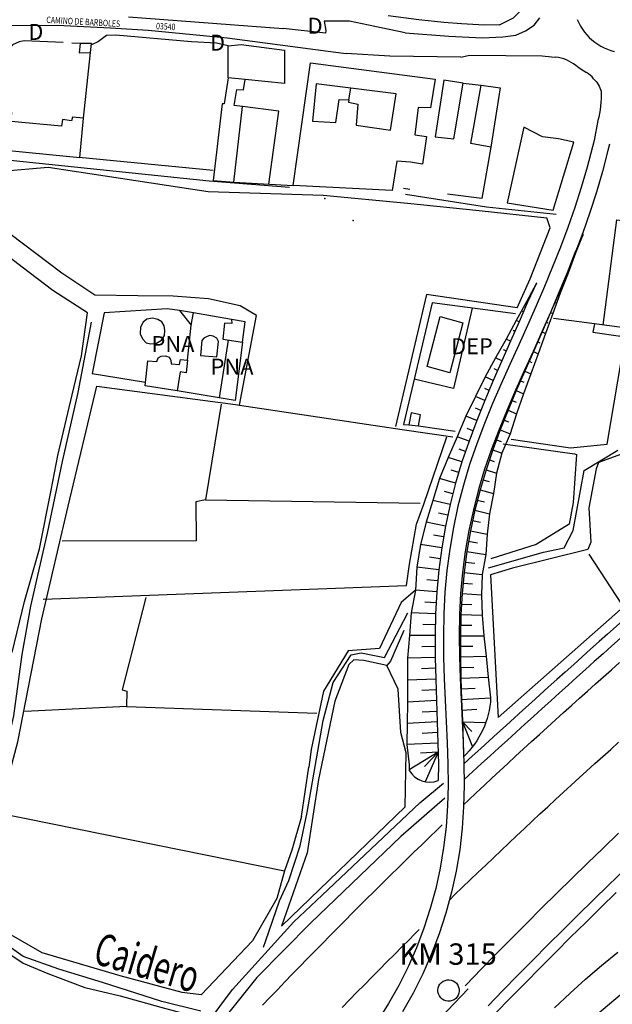
# Model space of a CAD drawing. Units: metres. Extents: x 631003 to 663551, y 4595049 to 4625003.
# Drawn here: x 647756 to 648033, y 4612026 to 4612487 of the extents above; entities that cross this region are included whole.
import ezdxf
from ezdxf.enums import TextEntityAlignment as Align

# ---------------------------------------------------------------- set-up
doc = ezdxf.new("R2010")
doc.units = ezdxf.units.M
doc.header["$MEASUREMENT"] = 0
for name, color, linetype in [('formato', 7, 'Continuous'), ('Nivel 10', 7, 'Continuous'), ('Nivel 11', 7, 'Continuous'), ('Nivel 12', 10, 'Continuous'), ('Nivel 14', 7, 'Continuous'), ('Nivel 20', 7, 'Continuous'), ('Nivel 22', 7, 'Continuous'), ('Nivel 24', 92, 'Continuous'), ('Nivel 25', 7, 'Continuous'), ('Nivel 26', 142, 'Continuous'), ('Nivel 32', 8, 'Continuous'), ('Nivel 47', 8, 'Continuous'), ('Nivel 50', 96, 'Continuous'), ('Nivel 7', 8, 'Continuous')]:
    doc.layers.add(name, color=color, linetype=linetype)
doc.layers.add('Nivel 21', color=7, linetype='Continuous', lineweight=0)
doc.styles.add('Style-font000', font='font000.shx')
doc.styles.add('Style-font001', font='font001.shx')
doc.styles.add('Style-font024', font='font024.shx')
doc.styles.add('Style-font031', font='font031.shx')
doc.styles.add('Style-font100', font='font100.shx', dxfattribs={"bigfont": 'font100big.shx'})

# ---------------------------------------------------------------- blocks, each defined once
blk = doc.blocks.new('A$C7786399B')
at = {"layer": 'Nivel 20', "linetype": 'Continuous', "lineweight": 0, "insert": (670112.56, 4614121.35), "char_height": 3, "attachment_point": 5, "rotation": 356.8203, "line_spacing_factor": 0.722892, "style": 'Style-font031'}
blk.add_mtext('\\W0.800019x;\\T1.958;CAMINO DE BARBOLES', dxfattribs=at)
at = {"layer": 'Nivel 21', "linetype": 'Continuous', "lineweight": 0, "style": 'Style-font031', "width": 0.800012}
blk.add_text('03540', height=3, rotation=356.8203, dxfattribs=at).set_placement((670151.19, 4614119.14), align=Align.MIDDLE_CENTER)

msp = doc.modelspace()

# ---------------------------------------------------------------- linework, layer by layer
at = {"layer": 'Nivel 10'}
for p, q in [((647942.67, 4612486.64), (647928.33, 4612488.53)), ((647954.4, 4612485.39), (647942.67, 4612486.64)), ((647962.57, 4612484.76), (647954.4, 4612485.39)), ((647973.15, 4612484.13), (647962.57, 4612484.76)), ((647980.37, 4612484.2), (647973.15, 4612484.13)), ((647991.74, 4612436.27), (647984, 4612400.87)), ((648000.51, 4612431.8), (647991.74, 4612436.27)), ((648007.95, 4612430.91), (648000.51, 4612431.8)), ((648015.23, 4612429.28), (648007.95, 4612430.91)), ((648005.57, 4612397.45), (648015.23, 4612429.28)), ((647747.36, 4612415.75), (647769.03, 4612417.59)), ((647769.03, 4612417.59), (647843.96, 4612406.22)), ((647843.96, 4612406.22), (647897.79, 4612404.54)), ((647897.79, 4612404.54), (647937.34, 4612400.76)), ((647937.34, 4612400.76), (647970.84, 4612397.3)), ((647970.84, 4612397.3), (648002.52, 4612393.95)), ((647984, 4612400.87), (648005.57, 4612397.45)), ((647775.37, 4612368.03), (647742.57, 4612392.78)), ((648004.08, 4612389.15), (648002.52, 4612393.95)), ((647994.75, 4612365.4), (648004.08, 4612389.15)), ((647790.89, 4612357.75), (647775.37, 4612368.03)), ((647988.72, 4612351.69), (647994.75, 4612365.4)), ((647811.05, 4612357.37), (647790.89, 4612357.75)), ((647827.53, 4612357.17), (647811.05, 4612357.37)), ((647844.08, 4612356.03), (647827.53, 4612357.17)), ((647858.99, 4612352.63), (647844.08, 4612356.03)), ((647866.66, 4612348.15), (647858.99, 4612352.63)), ((647858.7, 4612306.11), (647866.66, 4612348.15)), ((647850.02, 4612306.61), (647842.7, 4612261.82)), ((647944.98, 4612259.89), (647955.74, 4612291.32)), ((647842.7, 4612261.82), (647838.18, 4612260.96)), ((647838.18, 4612260.96), (647838.4, 4612242.66)), ((647842.7, 4612261.82), (647943.25, 4612260.32)), ((647941.53, 4612250.41), (647944.98, 4612259.89)), ((647938.3, 4612231.68), (647941.53, 4612250.41)), ((647838.4, 4612242.66), (647775.53, 4612242.45)), ((648022.25, 4612236.39), (648037.47, 4612213.05)), ((647936.79, 4612221.78), (647938.3, 4612231.68)), ((647976.15, 4612226.81), (647979.75, 4612160)), ((647766.7, 4612215.32), (647936.79, 4612221.78)), ((647814.71, 4612216.18), (647803.73, 4612172.9)), ((647979.75, 4612160), (648043.99, 4612216.74)), ((647803.73, 4612172.9), (647805.88, 4612172.26)), ((647805.88, 4612172.26), (647805.67, 4612165.15)), ((647805.67, 4612165.15), (647758.09, 4612162.67)), ((647805.67, 4612165.15), (647894.81, 4612161.92)), ((647936.18, 4612118.16), (647936.7, 4612143.45)), ((647887.63, 4612113.59), (647891.09, 4612136.74)), ((647895.61, 4612130.85), (647890.27, 4612096.59)), ((647878.29, 4612062.24), (647936.18, 4612118.16)), ((647746.24, 4612115.2), (647879.74, 4612088.07)), ((647887.63, 4612113.59), (647883.18, 4612097.76)), ((647883.18, 4612097.76), (647879.74, 4612088.07)), ((647890.27, 4612096.59), (647878.29, 4612062.24)), ((647879.74, 4612088.07), (647876.08, 4612075.15)), ((647876.08, 4612075.15), (647864.66, 4612055.34)), ((647864.66, 4612055.34), (647840.71, 4612030.03)), ((648018.5, 4612014.62), (648045.62, 4612037.44))]:
    msp.add_line(p, q, dxfattribs=at)
at = {"layer": 'Nivel 10', "flags": 128}
for points in [[(647980.37, 4612484.2), (647987.02, 4612487.57), (647992.66, 4612493.22), (647996.21, 4612497.77), (647996.94, 4612503.87), (647996.67, 4612510.06), (647996.61, 4612516.78)], [(647853.25, 4612474.39), (647847.93, 4612475.62), (647836.14, 4612476.28), (647800.73, 4612479.41), (647796.33, 4612479.21), (647792.52, 4612476.39), (647789.35, 4612474.85)], [(647853.29, 4612459.42), (647853.25, 4612474.39), (647859.38, 4612475.06), (647879.73, 4612472.46), (647879.73, 4612456.76), (647861.23, 4612458.62)], [(647783.55, 4612422.27), (647846.28, 4612416.15)], [(647752.24, 4612190.41), (647757.97, 4612214.2), (647764.91, 4612238.97), (647770.41, 4612266.45), (647773.57, 4612282.68), (647780.34, 4612311.06), (647784.64, 4612329.34), (647787.39, 4612349.38), (647771.14, 4612359.91), (647756.9, 4612370.85), (647743.12, 4612381.23), (647734.77, 4612386.38), (647729.87, 4612367.54), (647724.98, 4612349.62), (647720.97, 4612339.64), (647719.07, 4612327.2), (647714.25, 4612302.44), (647708.85, 4612276.07), (647705.29, 4612253.53), (647701.65, 4612237.4), (647699.89, 4612226.81), (647695.9, 4612218.79), (647688.11, 4612213.18)], [(647988.72, 4612351.69), (647946.15, 4612357.97), (647931.75, 4612296.12)], [(647802.7, 4612038.92), (647766.17, 4612049.82), (647747.76, 4612060.3), (647735.8, 4612071.69), (647735.67, 4612076.18), (647742.2, 4612101.43), (647754.85, 4612148.52), (647766.11, 4612206.18), (647778.34, 4612258.93), (647791.85, 4612315.12), (647856.75, 4612306.42), (647858.7, 4612306.12), (647934.81, 4612294.75), (647958.61, 4612291.41)], [(648137.04, 4612293.84), (648131.93, 4612303.96), (648085.23, 4612295.2), (648037.6, 4612283.26), (648026.68, 4612279.27), (648025.59, 4612276.41), (648022.23, 4612258.15), (648023.14, 4612241.96), (648021.7, 4612238.67), (647986.49, 4612229.9), (647976.15, 4612226.81)], [(647982.17, 4612288.11), (648015.51, 4612283.43), (648016.44, 4612283.01), (648014.94, 4612260.55), (648013, 4612250.39), (647997.59, 4612240.97), (647976.27, 4612234.18)], [(647941, 4612219.53), (647934.37, 4612213.83), (647924.22, 4612192.19), (647909.55, 4612191.08), (647897.93, 4612172.33), (647892.24, 4612144.94), (647891.09, 4612136.74)], [(647935.62, 4612200.64), (647929.33, 4612186.25), (647927.64, 4612184.29), (647916.87, 4612186.59), (647912.23, 4612186.88), (647909.76, 4612184.81), (647903.33, 4612167.62), (647895.61, 4612130.85)], [(647936.7, 4612143.45), (647934.2, 4612152.95), (647932.89, 4612173.13), (647927.64, 4612184.29)], [(647564.54, 4612143.87), (647570.04, 4612143.72), (647585.52, 4612144.42), (647600.48, 4612137.49), (647613.02, 4612130.25), (647619.61, 4612122.26), (647629.39, 4612114.33), (647640.26, 4612108.07), (647653.48, 4612101.01), (647668.27, 4612092.64), (647684.74, 4612085.02), (647700.95, 4612075.9), (647710.53, 4612071), (647718.93, 4612064.3), (647725.67, 4612059.54), (647735.27, 4612057.63), (647747.82, 4612051.35), (647757.26, 4612044.84), (647768.89, 4612040.01), (647786.17, 4612033.53), (647802.77, 4612029.68), (647821.8, 4612024.25), (647833.34, 4612021.23)], [(647887.85, 4612113.54), (647887.63, 4612113.59)], [(647840.71, 4612030.03), (647831.76, 4612031.17), (647802.7, 4612038.92)]]:
    msp.add_lwpolyline(points, dxfattribs=at)
at = {"layer": 'Nivel 10'}
for p in [(647898.54, 4612402.99), (647911.89, 4612392.69)]:
    msp.add_point(p, dxfattribs=at)
at = {"layer": 'Nivel 11', "flags": 128}
for points in [[(647776.05, 4612475.98), (647757.86, 4612476.76), (647755.47, 4612476.28), (647752.37, 4612474.88), (647749.96, 4612472.07), (647746.56, 4612443.24)], [(647783.98, 4612475.47), (647780.1, 4612475.73)], [(647785.51, 4612440.48), (647788.88, 4612471.24)], [(647929.39, 4612434.98), (647931.96, 4612451.97), (647894.51, 4612456.7), (647892.8, 4612439.15), (647903.7, 4612438.57), (647905.28, 4612449.36), (647909.79, 4612449.08), (647909.67, 4612448.03), (647914.11, 4612447.15), (647913.21, 4612437.22), (647929.39, 4612434.98)], [(647909.77, 4612449.08), (647910.77, 4612454.62)], [(647963.32, 4612456.94), (647971.79, 4612455.93)], [(647872.41, 4612409.7), (647876.98, 4612443.82), (647859.99, 4612446.08)], [(647976.31, 4612426.94), (647972.13, 4612402.96), (647956.01, 4612404.94)], [(647855.91, 4612410.6), (647883.71, 4612409.09)], [(647938.37, 4612407.2), (647935.39, 4612407.56)], [(648028.92, 4612343.66), (648035.4, 4612392.99), (648065.05, 4612389.12), (648062.57, 4612361.65), (648059.27, 4612357.58)], [(647830.56, 4612350.54), (647824.79, 4612351.34), (647795.28, 4612349.43), (647789.63, 4612320.98), (647814.63, 4612316.96)], [(647987.81, 4612349.01), (647948.88, 4612354.05), (647935.48, 4612297.14), (647937.94, 4612296.92)], [(647967.56, 4612351.63), (647958.84, 4612313.98), (647940.48, 4612318.39)], [(647854.93, 4612346.31), (647837.08, 4612349.36)], [(648024.95, 4612344.2), (648005.69, 4612346.69)], [(647834.32, 4612327.3), (647836.05, 4612343.56)], [(647860.07, 4612335.63), (647856.64, 4612308.33), (647829.43, 4612312.83)], [(647849.27, 4612309.54), (647853.47, 4612336.64)], [(647985.83, 4612290.2), (648013.65, 4612286.14), (648030.82, 4612287.97), (648039.03, 4612336.77)], [(647942.39, 4612296.54), (647959.67, 4612294.02)]]:
    msp.add_lwpolyline(points, dxfattribs=at)
at = {"layer": 'Nivel 12', "flags": 128}
for points in [[(647788.88, 4612471.24), (647789.28, 4612475.56), (647783.98, 4612475.47), (647783.58, 4612471.15), (647788.88, 4612471.24)], [(647946.28, 4612431.94), (647944.29, 4612419.05), (647938.69, 4612419.98), (647932.24, 4612420.44), (647930.12, 4612406.63), (647883.71, 4612409.09), (647891.89, 4612466.46), (647950.21, 4612458.78), (647948.01, 4612445.35), (647942.31, 4612445.55), (647940.69, 4612432.73), (647946.28, 4612431.94)], [(647855.91, 4612410.6), (647859.99, 4612446.08), (647856.08, 4612446.56), (647857.42, 4612453.99), (647860.47, 4612453.89), (647861.23, 4612458.62), (647853.29, 4612459.42), (647851.45, 4612447.2), (647850.55, 4612447.31), (647846.25, 4612411.36), (647855.91, 4612410.6)], [(647958.99, 4612430.81), (647963.32, 4612456.94), (647954.3, 4612458.4), (647950.2, 4612431.76), (647958.99, 4612430.81)], [(647966.89, 4612428.72), (647971.79, 4612455.93), (647980.75, 4612454.7), (647976.31, 4612426.94), (647966.89, 4612428.72)], [(647746.56, 4612443.24), (647744.15, 4612426.08), (647783.81, 4612422.15), (647785.51, 4612440.48), (647780.46, 4612441.01), (647780.01, 4612439.31), (647775.8, 4612439.85), (647775.23, 4612436.85), (647751.72, 4612439.01), (647751.96, 4612443.14), (647746.56, 4612443.24)], [(647836.05, 4612343.56), (647837.08, 4612349.36), (647830.56, 4612350.54), (647836.05, 4612343.56)], [(647860.07, 4612335.63), (647861.33, 4612345.27), (647854.93, 4612346.31), (647854.99, 4612344.37), (647851.68, 4612344.5), (647850.79, 4612337.05), (647860.07, 4612335.63)], [(648037.67, 4612342.47), (648024.95, 4612344.2), (648024.12, 4612340.34), (648037.03, 4612338.43), (648037.67, 4612342.47)], [(647834.32, 4612327.3), (647833.59, 4612321.29), (647830.77, 4612321.75), (647829.43, 4612312.83), (647814.45, 4612315.17), (647815.69, 4612326.97), (647819.93, 4612326.59), (647820.61, 4612328.28), (647821.98, 4612329.09), (647823.92, 4612329.32), (647825.76, 4612328.62), (647826.47, 4612327.26), (647826.55, 4612325.51), (647830.55, 4612325.21), (647830.99, 4612327.58), (647834.32, 4612327.3)], [(647942.39, 4612296.54), (647943.4, 4612301.68), (647938.97, 4612302.62), (647937.94, 4612296.92), (647942.39, 4612296.54)]]:
    msp.add_lwpolyline(points, dxfattribs=at)
at = {"layer": 'Nivel 14', "flags": 128}
msp.add_lwpolyline([(647946.51, 4612324.32), (647952.63, 4612347.65), (647963.27, 4612344.72), (647957.15, 4612321.39), (647946.51, 4612324.32)], dxfattribs=at)
at = {"layer": 'Nivel 20'}
for p, q in [((647910.08, 4612485.9), (647898.29, 4612485.9)), ((647898.29, 4612485.9), (647899.06, 4612481.63)), ((647924.9, 4612482.8), (647910.08, 4612485.9)), ((647996.61, 4612484.08), (647999.35, 4612487.56)), ((647898.91, 4612480.31), (647879.03, 4612482.47)), ((647899.06, 4612481.63), (647898.91, 4612480.31)), ((647936.22, 4612480.45), (647924.9, 4612482.8)), ((647936.22, 4612480.45), (647956.67, 4612478.96)), ((647988.09, 4612479.41), (647992.61, 4612481.41)), ((647992.61, 4612481.41), (647996.61, 4612484.08)), ((647956.67, 4612478.96), (647972.23, 4612478.22)), ((647972.23, 4612478.22), (647981.94, 4612478.59)), ((647981.94, 4612478.59), (647988.09, 4612479.41)), ((647929.05, 4612469.6), (647908.64, 4612470.86)), ((647962.3, 4612469.18), (647929.05, 4612469.6)), ((647962.3, 4612469.18), (647966.38, 4612470.07)), ((647966.38, 4612470.07), (648000.31, 4612469.7)), ((648000.31, 4612469.7), (648004.76, 4612469.33)), ((648004.76, 4612469.33), (648006.79, 4612469.11)), ((648026.43, 4612439.39), (648024.67, 4612430.02)), ((648032.85, 4612182.3), (648036.63, 4612185.62)), ((648029.08, 4612178.96), (648032.85, 4612182.3)), ((648025.32, 4612175.63), (648029.08, 4612178.96)), ((648017.8, 4612168.93), (648021.55, 4612172.28)), ((648021.55, 4612172.28), (648025.32, 4612175.63)), ((648014.05, 4612165.57), (648017.8, 4612168.93)), ((648006.56, 4612158.82), (648010.3, 4612162.2)), ((648010.3, 4612162.2), (648014.05, 4612165.57)), ((648002.83, 4612155.44), (648006.56, 4612158.82)), ((647999.1, 4612152.05), (648002.83, 4612155.44)), ((647991.66, 4612145.25), (647995.37, 4612148.66)), ((647995.37, 4612148.66), (647999.1, 4612152.05)), ((647987.95, 4612141.84), (647991.66, 4612145.25)), ((647984.24, 4612138.42), (647987.95, 4612141.84)), ((647976.85, 4612131.56), (647980.54, 4612135)), ((647980.54, 4612135), (647984.24, 4612138.42)), ((647973.17, 4612128.12), (647976.85, 4612131.56)), ((647969.49, 4612124.67), (647973.17, 4612128.12)), ((647963.61, 4612119.12), (647965.82, 4612121.22)), ((647965.82, 4612121.22), (647969.49, 4612124.67))]:
    msp.add_line(p, q, dxfattribs=at)
at = {"layer": 'Nivel 20', "flags": 128}
for points in [[(647806.68, 4612488.04), (647879.03, 4612482.47)], [(647564.55, 4612479.46), (647594.89, 4612477.92), (647621.89, 4612477.54), (647649.09, 4612478.36), (647684.44, 4612480.63), (647718.94, 4612482.75), (647749.63, 4612483.98), (647773.3, 4612484.14), (647798.14, 4612482.79), (647815.9, 4612481.81)], [(647815.9, 4612481.81), (647852.79, 4612478.22), (647902.43, 4612471.66)], [(647902.43, 4612471.66), (647908.64, 4612470.86)], [(648016.14, 4612465.29), (648017.71, 4612464.12), (648019.91, 4612462.68), (648021.13, 4612462)], [(648024.67, 4612430.02), (648023.98, 4612427.17), (648021.45, 4612417.62), (648018.68, 4612408.14), (648015.67, 4612398.72), (648012.42, 4612389.39), (648008.95, 4612380.12), (648005.29, 4612370.91), (648001.47, 4612361.74), (647997.52, 4612352.61), (647993.49, 4612343.5), (647989.39, 4612334.4), (647985.27, 4612325.29), (647981.17, 4612316.13), (647977.16, 4612306.89), (647973.31, 4612297.54), (647969.7, 4612288.07), (647966.39, 4612278.44), (647963.47, 4612268.68), (647960.94, 4612258.81), (647958.8, 4612248.85), (647957.06, 4612238.81), (647955.73, 4612228.71), (647954.8, 4612218.57), (647954.28, 4612208.4), (647954.11, 4612198.25), (647954.23, 4612188.14), (647954.55, 4612178.07), (647955, 4612168.03), (647955.49, 4612158.03), (647955.92, 4612148.08), (647956.21, 4612138.17), (647956.28, 4612128.3), (647956.02, 4612118.5), (647955.35, 4612108.76), (647954.23, 4612099.07), (647952.63, 4612089.45), (647950.55, 4612079.92), (647948, 4612070.51), (647944.98, 4612061.24), (647941.5, 4612052.13), (647937.57, 4612043.2), (647933.19, 4612034.48), (647928.39, 4612026), (647923.21, 4612017.71)], [(648031.89, 4612428.43), (648031.16, 4612425.36), (648028.58, 4612415.63), (648025.75, 4612405.97), (648022.68, 4612396.38), (648019.38, 4612386.87), (648015.86, 4612377.45), (648012.14, 4612368.11), (648008.28, 4612358.85), (648004.3, 4612349.64), (648000.24, 4612340.48), (647996.13, 4612331.35), (647992.02, 4612322.24), (647987.94, 4612313.13), (647983.97, 4612304), (647980.19, 4612294.81), (647976.65, 4612285.54), (647973.44, 4612276.18), (647970.6, 4612266.7), (647968.14, 4612257.12), (647966.06, 4612247.45), (647964.38, 4612237.7), (647963.08, 4612227.89), (647962.18, 4612218.04), (647961.67, 4612208.16), (647961.51, 4612198.24), (647961.63, 4612188.31), (647961.95, 4612178.36), (647962.39, 4612168.39), (647962.89, 4612158.41), (647963.36, 4612148.4), (647963.7, 4612138.36), (647963.81, 4612128.28), (647963.58, 4612118.18), (647962.92, 4612108.08), (647961.76, 4612098.01), (647960.1, 4612088.02), (647957.94, 4612078.12), (647955.28, 4612068.34), (647952.14, 4612058.7), (647948.53, 4612049.24), (647944.44, 4612039.96), (647939.9, 4612030.9), (647934.91, 4612022.09)], [(647956.95, 4612074.48), (647959.55, 4612077.01), (647963.13, 4612080.48), (647966.72, 4612083.94), (647970.32, 4612087.4), (647973.92, 4612090.84), (647977.53, 4612094.28), (647981.14, 4612097.72), (647984.77, 4612101.14), (647988.4, 4612104.56), (647992.03, 4612107.97), (647995.68, 4612111.38), (647999.33, 4612114.77), (648002.98, 4612118.16), (648006.65, 4612121.54), (648010.32, 4612124.92), (648013.99, 4612128.29), (648017.68, 4612131.65), (648021.37, 4612135), (648025.07, 4612138.35), (648028.77, 4612141.69), (648032.48, 4612145.02), (648036.19, 4612148.35)], [(647822.21, 4611992.95), (647841.56, 4612014.2), (647849.42, 4612024.66), (647855.3, 4612032.52), (647884.02, 4612064.29), (647897.3, 4612076.81), (647943.12, 4612120.03), (647954.12, 4612129.2)], [(647954.73, 4612122.17), (647934.26, 4612104.15), (647892.11, 4612063.83), (647866.76, 4612038.17), (647851.79, 4612019.54), (647831.32, 4611995.72), (647794.18, 4611952.6), (647744.05, 4611893.71), (647708.89, 4611850.77)], [(647920.86, 4612077.72), (647929.51, 4612086.25), (647933.11, 4612089.78), (647936.71, 4612093.3), (647940.33, 4612096.82), (647943.95, 4612100.33), (647947.58, 4612103.83), (647951.21, 4612107.32), (647953.62, 4612109.62)], [(647964.26, 4612034.27), (647964.78, 4612034.81), (647971.79, 4612042.03), (647978.83, 4612049.22), (647985.89, 4612056.38), (647992.99, 4612063.52), (648000.11, 4612070.63), (648007.26, 4612077.71), (648014.43, 4612084.77), (648021.64, 4612091.79), (648028.87, 4612098.79), (648036.13, 4612105.76)], [(647975.03, 4612024.89), (647982, 4612032.07), (647989, 4612039.23), (647996.03, 4612046.35), (648003.08, 4612053.45), (648010.16, 4612060.52), (648017.27, 4612067.56), (648024.41, 4612074.58), (648031.57, 4612081.56), (648038.77, 4612088.52)], [(647869.4, 4612025.17), (647872.88, 4612028.82), (647876.36, 4612032.46), (647879.85, 4612036.1), (647883.35, 4612039.73), (647886.86, 4612043.35), (647890.38, 4612046.96), (647893.9, 4612050.57), (647897.43, 4612054.17), (647900.96, 4612057.76), (647904.51, 4612061.35), (647908.06, 4612064.93), (647911.61, 4612068.5), (647915.18, 4612072.07), (647918.75, 4612075.62), (647920.86, 4612077.72)], [(647978.59, 4612021.45), (647985.55, 4612028.61), (647992.54, 4612035.75), (647999.55, 4612042.86), (648006.59, 4612049.95), (648013.66, 4612057.01), (648020.75, 4612064.03), (648027.88, 4612071.03), (648035.03, 4612078.01)], [(647940.3, 4612058.13), (647942.83, 4612060.62)], [(647906.67, 4612024.13), (647910.14, 4612027.7), (647913.63, 4612031.27), (647917.12, 4612034.83), (647920.61, 4612038.39), (647924.12, 4612041.93), (647927.63, 4612045.47), (647931.15, 4612049.01), (647934.68, 4612052.53), (647938.21, 4612056.05), (647940.3, 4612058.13)], [(648006.22, 4612024.07), (648013.41, 4612030.81), (648020.73, 4612037.4), (648028.22, 4612043.8), (648035.84, 4612050.04)], [(647810.13, 4611857.8), (647819.1, 4611868.55), (647825.54, 4611876.24), (647832, 4611883.91), (647838.48, 4611891.57), (647844.98, 4611899.22), (647851.5, 4611906.85), (647858.04, 4611914.47), (647864.6, 4611922.07), (647871.19, 4611929.65), (647877.8, 4611937.21), (647884.43, 4611944.75), (647891.09, 4611952.27), (647897.78, 4611959.77), (647904.49, 4611967.25), (647911.24, 4611974.7), (647918.01, 4611982.13), (647924.81, 4611989.54), (647931.65, 4611996.91), (647938.51, 4612004.27), (647945.4, 4612011.59), (647952.31, 4612018.89), (647959.26, 4612026.15), (647965.72, 4612032.86)]]:
    msp.add_lwpolyline(points, dxfattribs=at)
at = {"layer": 'Nivel 20'}
for centre, radius, start, end in [((648004.41, 4612449.88), 19.37, 52.6121, 82.9471), ((648014.43, 4612451.13), 12.77, 38.2099, 58.3437), ((655330.31, 4604040.73), 10947.03, 131.40062, 132.293702), ((655330.31, 4604040.73), 10941.55, 131.40062, 132.3193)]:
    msp.add_arc(centre, radius, start, end, dxfattribs=at)
at = {"layer": 'Nivel 20', "extrusion": (0, 0, -1)}
for centre, radius, start, end in [((-648015.2, 4612449.54), 13.26, 134.3196, 164.0858), ((-647981.28, 4612451.37), 46.71, 177.7806, 194.8576)]:
    msp.add_arc(centre, radius, start, end, dxfattribs=at)
at = {"layer": 'Nivel 22', "flags": 128}
for points in [[(647822.32, 4612345.19), (647820.41, 4612346.33), (647817.84, 4612346.87), (647815.27, 4612346.5), (647813.49, 4612345.09), (647812.34, 4612342.76), (647812.13, 4612339.6), (647813.17, 4612337.26), (647814.97, 4612335.34), (647817.11, 4612334.84), (647819.75, 4612335.18), (647822.09, 4612336.64), (647823.45, 4612338.76), (647823.73, 4612341.18), (647823.33, 4612343.34), (647822.32, 4612345.19)], [(647840.3, 4612329.49), (647848.02, 4612328.8), (647848.75, 4612335.91), (647848.02, 4612337.51), (647846.37, 4612338.46), (647844.79, 4612338.87), (647843.43, 4612338.37), (647841.97, 4612337.53), (647841.05, 4612336.44), (647840.3, 4612329.49)]]:
    msp.add_lwpolyline(points, dxfattribs=at)
at = {"layer": 'Nivel 24', "flags": 128}
msp.add_lwpolyline([(648016.8, 4612486.74), (648017.5, 4612485.19), (648018.3, 4612483.69), (648019.2, 4612482.25), (648020.2, 4612480.87), (648021.28, 4612479.56), (648022.45, 4612478.33), (648023.7, 4612477.17), (648025.02, 4612476.1), (648026.41, 4612475.13), (648027.87, 4612474.25), (648029.37, 4612473.46), (648030.93, 4612472.78), (648032.53, 4612472.21), (648034.16, 4612471.74)], dxfattribs=at)
at = {"layer": 'Nivel 25'}
msp.add_ellipse((647956.54, 4612032.11), major_axis=(4.3, 2.55), ratio=0.999998, dxfattribs=at)
at = {"layer": 'Nivel 26', "flags": 128}
for points in [[(647738.88, 4612393.46), (647743.55, 4612421.62), (647757.3, 4612420.31), (647844.49, 4612411.27), (647881.97, 4612408.3)], [(647936.35, 4612404.92), (647974.24, 4612399.04), (648006.93, 4612395.57)], [(647789.17, 4612345.1), (647782.84, 4612312.15), (647775.52, 4612279.76), (647768.53, 4612246.2), (647760.8, 4612212.03), (647756.76, 4612189.39), (647752.76, 4612160.75), (647747.14, 4612135.71), (647741.92, 4612109.64), (647733.75, 4612084.77), (647728.48, 4612063.53)], [(647975.24, 4612230), (648001.04, 4612237.33), (648010.67, 4612239.3), (648014.93, 4612247.54), (648020.03, 4612275.66), (648035.83, 4612285.14)], [(647881.69, 4612083.67), (647887.06, 4612099.9), (647890.27, 4612115.46), (647897.75, 4612158.54), (647902.56, 4612176.28), (647910.95, 4612189.32), (647915.57, 4612190.14), (647926.47, 4612188.04), (647937.54, 4612208.98)], [(647840.48, 4612022.41), (647822.3, 4612026.95), (647794.41, 4612035.9), (647774.06, 4612042.09), (647757.33, 4612047.98), (647746.8, 4612055.48), (647733.77, 4612060.98), (647728.48, 4612063.53), (647712.41, 4612074.27), (647692.52, 4612083.66), (647669.12, 4612095.63), (647642.95, 4612110.69), (647628.26, 4612119.75), (647621.8, 4612126.49), (647614.41, 4612133.9), (647600.65, 4612142.25), (647591.19, 4612146.46), (647578.59, 4612147.96), (647564.54, 4612148.67)], [(647869.93, 4612052.37), (647870.94, 4612055.47), (647877.41, 4612074.16), (647881.69, 4612083.67)]]:
    msp.add_lwpolyline(points, dxfattribs=at)
at = {"layer": 'Nivel 7'}
for p, q in [((647963.05, 4612157.92), (647967.49, 4612153.44)), ((647963.05, 4612157.92), (647967.75, 4612146.21)), ((647963.05, 4612157.92), (647973.99, 4612157.67)), ((647951.66, 4612143.76), (647938.01, 4612135.4)), ((647951.66, 4612143.76), (647945.21, 4612136.96)), ((647951.66, 4612143.76), (647945.61, 4612129.79))]:
    msp.add_line(p, q, dxfattribs=at)
at = {"layer": 'Nivel 7', "flags": 128}
for points in [[(648019.58, 4612386.02), (648015.73, 4612377.5), (648012.06, 4612368.15), (648008.25, 4612358.86), (648004.33, 4612349.63), (648000.32, 4612340.44), (647996.27, 4612331.29), (647992.23, 4612322.14), (647988.24, 4612313), (647984.38, 4612303.82), (647980.69, 4612294.6), (647977.24, 4612285.32), (647974.12, 4612275.96), (647971.28, 4612266.51), (647968.83, 4612256.96), (647966.76, 4612247.31), (647965.08, 4612237.59), (647963.79, 4612227.81), (647962.89, 4612217.99), (647962.3, 4612208.14), (647962.06, 4612198.24), (647962.07, 4612188.32), (647962.28, 4612178.37), (647962.63, 4612168.41), (647963.03, 4612158.42), (647963.41, 4612148.4), (647963.58, 4612141.6)], [(648018.86, 4612384.29), (648016.06, 4612377.37), (648012.51, 4612367.97), (648008.76, 4612358.64), (648005.43, 4612349.15), (648001.97, 4612339.7), (647998.54, 4612330.26), (647995.07, 4612320.86), (647991.65, 4612311.49), (647988.37, 4612302.13), (647985.31, 4612292.76), (647981.56, 4612283.75), (647979.06, 4612274.36), (647977.65, 4612264.74), (647975.75, 4612255.33), (647974.55, 4612245.8), (647973.97, 4612236.24), (647972.34, 4612226.86), (647972.02, 4612217.34), (647972.32, 4612207.81), (647973.11, 4612198.23), (647974.19, 4612188.6), (647975.1, 4612178.88), (647976.25, 4612169.07)], [(647997.78, 4612363.31), (647993, 4612354.6), (647988.27, 4612345.83), (647983.44, 4612337.08), (647978.59, 4612328.3), (647973.72, 4612319.42), (647969.12, 4612310.3), (647964.58, 4612301.02), (647960.54, 4612291.4), (647956.32, 4612281.68), (647952.31, 4612271.78), (647949.2, 4612261.58), (647946.06, 4612251.32), (647943.36, 4612240.9), (647941.69, 4612230.28), (647940.98, 4612219.56), (647939.09, 4612208.9), (647938.24, 4612198.27), (647937.3, 4612187.75), (647937.32, 4612177.38), (647937.24, 4612167.17), (647937.15, 4612157.12), (647936.93, 4612147.29), (647938.04, 4612137.74), (647938.13, 4612135.18)], [(647997.83, 4612363.48), (647997.78, 4612363.31), (647993.53, 4612354.36), (647989.58, 4612345.25), (647985.55, 4612336.13), (647981.51, 4612326.98), (647977.48, 4612317.76), (647973.52, 4612308.43), (647969.7, 4612298.98), (647966.11, 4612289.37), (647962.82, 4612279.59), (647959.85, 4612269.69), (647957.28, 4612259.67), (647955.11, 4612249.57), (647953.35, 4612239.38), (647952, 4612229.13), (647951.06, 4612218.84), (647950.46, 4612208.52), (647950.23, 4612198.26), (647950.27, 4612188.05), (647950.52, 4612177.91), (647950.88, 4612167.83), (647951.27, 4612157.83), (647951.59, 4612147.91), (647951.76, 4612138.07), (647951.73, 4612130.46)], [(648010.17, 4612363.5), (648010.4, 4612363.4)], [(648008.25, 4612358.86), (648008.76, 4612358.64)], [(647993.53, 4612354.36), (647993, 4612354.6)], [(648006.3, 4612354.24), (648006.7, 4612354.07)], [(647991.54, 4612349.82), (647991.09, 4612350.02)], [(648004.33, 4612349.63), (648005.43, 4612349.15)], [(647989.58, 4612345.25), (647988.27, 4612345.83)], [(648002.33, 4612345.03), (648003.02, 4612344.73)], [(647987.57, 4612340.69), (647986.72, 4612341.08)], [(648000.32, 4612340.44), (648001.97, 4612339.7)], [(647985.55, 4612336.13), (647983.45, 4612337.08)], [(647998.3, 4612335.86), (647999.28, 4612335.42)], [(647981.51, 4612326.98), (647978.59, 4612328.3)], [(647983.53, 4612331.56), (647982.28, 4612332.13)], [(647996.27, 4612331.29), (647998.54, 4612330.26)], [(647994.25, 4612326.72), (647995.53, 4612326.14)], [(647977.48, 4612317.76), (647973.72, 4612319.42)], [(647979.49, 4612322.38), (647977.82, 4612323.13)], [(647992.23, 4612322.14), (647995.07, 4612320.86)], [(647990.22, 4612317.57), (647991.79, 4612316.87)], [(647973.52, 4612308.43), (647969.12, 4612310.3)], [(647975.48, 4612313.11), (647973.45, 4612313.99)], [(647988.24, 4612313), (647991.65, 4612311.49)], [(647986.29, 4612308.41), (647988.15, 4612307.61)], [(647969.7, 4612298.98), (647964.58, 4612301.02)], [(647971.59, 4612303.72), (647969.22, 4612304.7)], [(647984.38, 4612303.82), (647988.37, 4612302.13)], [(647982.51, 4612299.22), (647984.67, 4612298.33)], [(647966.11, 4612289.37), (647960.54, 4612291.4)], [(647967.87, 4612294.19), (647965.22, 4612295.21)], [(647980.69, 4612294.6), (647985.31, 4612292.76)], [(647978.93, 4612289.97), (647981.18, 4612289.11)], [(647964.43, 4612284.5), (647961.43, 4612285.53)], [(647977.24, 4612285.32), (647981.56, 4612283.75)], [(647962.82, 4612279.59), (647956.32, 4612281.68)], [(647975.64, 4612280.65), (647977.97, 4612279.85)], [(647961.29, 4612274.65), (647957.81, 4612275.7)], [(647974.12, 4612275.96), (647979.06, 4612274.36)], [(647959.85, 4612269.69), (647952.31, 4612271.78)], [(647972.66, 4612271.25), (647975.51, 4612270.39)], [(647958.52, 4612264.69), (647954.64, 4612265.69)], [(647971.28, 4612266.51), (647977.65, 4612264.74)], [(647957.28, 4612259.67), (647949.2, 4612261.58)], [(647970.01, 4612261.74), (647973.35, 4612260.89)], [(647956.15, 4612254.63), (647951.89, 4612255.54)], [(647968.83, 4612256.95), (647975.75, 4612255.33)], [(647955.11, 4612249.57), (647946.06, 4612251.32)], [(647967.75, 4612252.14), (647971.45, 4612251.35)], [(647954.18, 4612244.48), (647949.45, 4612245.3)], [(647966.76, 4612247.31), (647974.55, 4612245.8)], [(647953.35, 4612239.38), (647943.36, 4612240.9)], [(647965.87, 4612242.46), (647970.07, 4612241.73)], [(647965.08, 4612237.59), (647973.97, 4612236.24)], [(647952.62, 4612234.26), (647947.57, 4612234.93)], [(647964.39, 4612232.71), (647968.77, 4612232.13)], [(647952, 4612229.13), (647941.69, 4612230.28)], [(647963.79, 4612227.81), (647972.34, 4612226.86)], [(647951.48, 4612223.99), (647946.41, 4612224.45)], [(647963.3, 4612222.91), (647967.74, 4612222.5)], [(647951.06, 4612218.84), (647940.98, 4612219.55)], [(647962.89, 4612217.99), (647972.02, 4612217.34)], [(647950.72, 4612213.68), (647945.38, 4612213.95)], [(647962.56, 4612213.07), (647967.36, 4612212.82)], [(647950.46, 4612208.52), (647939.09, 4612208.9)], [(647962.3, 4612208.14), (647972.32, 4612207.81)], [(647950.31, 4612203.38), (647944.49, 4612203.48)], [(647962.14, 4612203.2), (647967.43, 4612203.11)], [(647950.23, 4612198.26), (647938.24, 4612198.27)], [(647962.06, 4612198.25), (647973.11, 4612198.24)], [(647950.22, 4612193.14), (647943.99, 4612193.07)], [(647962.04, 4612193.29), (647967.84, 4612193.36)], [(647950.27, 4612188.05), (647937.3, 4612187.75)], [(647962.07, 4612188.32), (647974.19, 4612188.6)], [(647950.37, 4612182.97), (647943.84, 4612182.76)], [(647962.16, 4612183.35), (647968.4, 4612183.55)], [(647950.52, 4612177.91), (647937.32, 4612177.38)], [(647962.28, 4612178.37), (647975.1, 4612178.88)], [(647950.69, 4612172.86), (647943.99, 4612172.56)], [(647962.44, 4612173.39), (647969.06, 4612173.69)], [(647950.88, 4612167.83), (647937.24, 4612167.17)], [(647962.63, 4612168.41), (647976.25, 4612169.07)], [(647951.08, 4612162.82), (647944.14, 4612162.47)], [(647962.83, 4612163.42), (647969.82, 4612163.77)], [(647951.27, 4612157.83), (647937.15, 4612157.12)], [(647951.44, 4612152.86), (647944.24, 4612152.52)], [(647951.59, 4612147.91), (647936.93, 4612147.29)], [(647951.66, 4612143.76), (647943.38, 4612143.29)]]:
    msp.add_lwpolyline(points, dxfattribs=at)
at = {"layer": 'Nivel 7', "extrusion": (0, 0, -1)}
msp.add_arc((-647935.5, 4612171.22), 40.81, 183.0126, 226.5728, dxfattribs=at)
at = {"layer": 'Nivel 7'}
msp.add_arc((647947.56, 4612140.4), 10.78, 208.9449, 292.7741, dxfattribs=at)

# ---------------------------------------------------------------- block references
at = {"layer": 'formato'}
msp.add_blockref('A$C7786399B', (-22327.1, -1635.66), dxfattribs=at)

# ---------------------------------------------------------------- texts
at = {"layer": 'Nivel 25', "style": 'Style-font001', "width": 0.999998}
msp.add_text('KM 315', height=10, rotation=359.9984, dxfattribs=at).set_placement((647933.48, 4612049.16), align=Align.MIDDLE_LEFT)
at = {"layer": 'Nivel 32', "style": 'Style-font100', "width": 1.000001}
for p in [(647763.25, 4612480.93), (647894.03, 4612483.81), (647848.32, 4612475.89)]:
    msp.add_text('D', height=7.5, rotation=359.9984, dxfattribs=at).set_placement(p, align=Align.MIDDLE_CENTER)
at = {"layer": 'Nivel 47', "style": 'Style-font000', "width": 1.000001}
for s, p in [('PNA', (647827.48, 4612334.79)), ('DEP', (647967.48, 4612333.79)), ('PNA', (647855.15, 4612324.19))]:
    msp.add_text(s, height=7.5, rotation=359.9984, dxfattribs=at).set_placement(p, align=Align.MIDDLE_CENTER)
at = {"layer": 'Nivel 50', "style": 'Style-font024', "width": 0.666668}
msp.add_text('Caidero', height=15, rotation=343.4707, dxfattribs=at).set_placement((647791.58, 4612052.28), align=Align.MIDDLE_LEFT)

doc.saveas('drawing.dxf')
